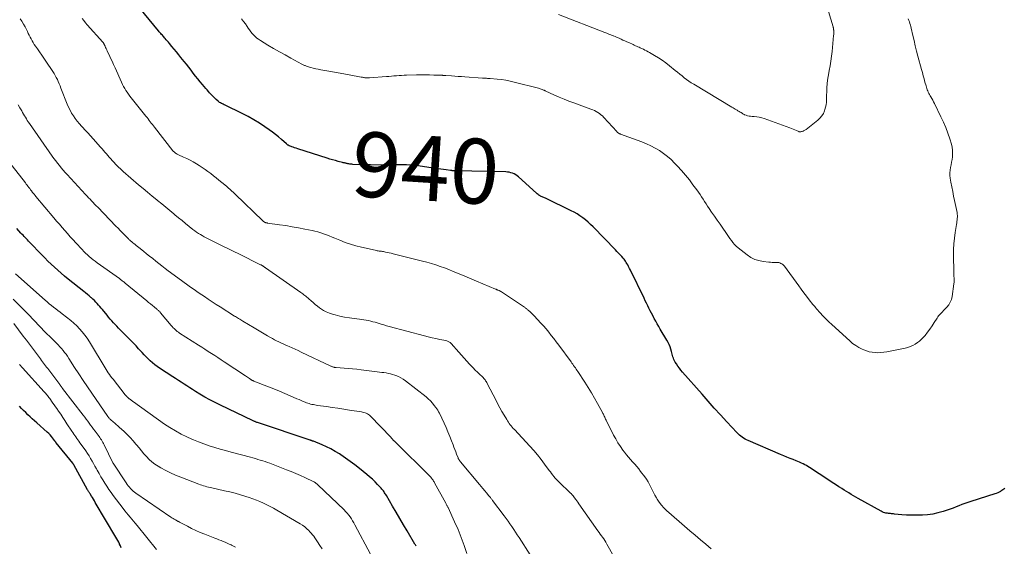
# Model space of a CAD drawing. Units: feet. Extents: x 2015000 to 2020029, y 555000 to 560000.
# Drawn here: x 2016604 to 2016908, y 557033 to 557195 of the extents above; entities that cross this region are included whole.
import ezdxf
from ezdxf.enums import TextEntityAlignment as Align

# ---------------------------------------------------------------- set-up
doc = ezdxf.new("R2010")
doc.units = ezdxf.units.FT
doc.header["$LTSCALE"] = 100
doc.header["$MEASUREMENT"] = 0
for name, color, linetype, lineweight in [('CONTOUR INDEX', 32, 'Continuous', 25), ('CONTOUR INDEX LABEL', 7, 'Continuous', 15), ('CONTOUR INTERMEDIATE', 40, 'Continuous', 15)]:
    doc.layers.add(name, color=color, linetype=linetype, lineweight=lineweight)
doc.styles.add('slant', font='romans.shx', dxfattribs={"oblique": 14.999978})

msp = doc.modelspace()

# ---------------------------------------------------------------- linework, layer by layer
at = {"layer": 'CONTOUR INDEX', "flags": 128}
for points, elevation in [([(2016907.78, 557050.65), (2016907.5, 557050.4), (2016907.22, 557050.16), (2016906.91, 557049.95), (2016906.59, 557049.75), (2016906.43, 557049.66), (2016906.01, 557049.44), (2016905.59, 557049.24), (2016905.16, 557049.07), (2016904.72, 557048.91), (2016897.36, 557046.57), (2016896.43, 557046.26), (2016895.5, 557045.94), (2016894.58, 557045.6), (2016893.66, 557045.25), (2016892.75, 557044.9), (2016891.83, 557044.56), (2016890.9, 557044.23), (2016889.97, 557043.91), (2016888.73, 557043.5), (2016887.17, 557043.06), (2016885.59, 557042.7), (2016883.98, 557042.48), (2016882.36, 557042.35), (2016881.89, 557042.33), (2016880.43, 557042.31), (2016878.97, 557042.32), (2016877.51, 557042.38), (2016876.06, 557042.49), (2016873.75, 557042.7), (2016873.45, 557042.73), (2016873.15, 557042.76), (2016872.85, 557042.79), (2016872.54, 557042.82), (2016872.24, 557042.85), (2016871.94, 557042.88), (2016871.64, 557042.93), (2016871.34, 557042.98), (2016871.14, 557043.02), (2016870.75, 557043.11), (2016870.37, 557043.23), (2016870, 557043.38), (2016869.64, 557043.56), (2016862.56, 557047.47), (2016861.83, 557047.89), (2016861.1, 557048.31), (2016860.37, 557048.75), (2016859.65, 557049.2), (2016858.94, 557049.65), (2016858.23, 557050.11), (2016857.51, 557050.56), (2016856.79, 557051.01), (2016856.64, 557051.1), (2016855.85, 557051.6), (2016855.06, 557052.11), (2016854.27, 557052.61), (2016853.49, 557053.13), (2016847.57, 557057.01), (2016847.08, 557057.32), (2016846.58, 557057.62), (2016846.07, 557057.9), (2016845.56, 557058.18), (2016845.04, 557058.43), (2016844.51, 557058.68), (2016843.98, 557058.91), (2016843.44, 557059.13), (2016842.54, 557059.48), (2016841.56, 557059.86), (2016840.57, 557060.26), (2016839.59, 557060.66), (2016838.61, 557061.08), (2016828.65, 557065.32), (2016828.16, 557065.55), (2016827.68, 557065.8), (2016827.23, 557066.07), (2016826.78, 557066.37), (2016826.35, 557066.7), (2016825.94, 557067.04), (2016825.55, 557067.4), (2016825.17, 557067.79), (2016822.03, 557071.16), (2016820.1, 557073.25), (2016818.18, 557075.35), (2016816.29, 557077.47), (2016814.4, 557079.6), (2016808.41, 557086.45), (2016807.9, 557087.05), (2016807.41, 557087.67), (2016806.95, 557088.31), (2016806.5, 557088.96), (2016806.11, 557089.55), (2016805.89, 557089.93), (2016805.7, 557090.32), (2016805.55, 557090.72), (2016805.43, 557091.14), (2016805.32, 557091.57), (2016805.21, 557091.99), (2016805.1, 557092.42), (2016804.98, 557092.84), (2016804.8, 557093.47), (2016804.55, 557094.19), (2016804.28, 557094.9), (2016803.95, 557095.58), (2016803.58, 557096.25), (2016801.51, 557099.72), (2016801.04, 557100.52), (2016800.57, 557101.33), (2016800.11, 557102.15), (2016799.65, 557102.97), (2016799.57, 557103.12), (2016799.17, 557103.87), (2016798.77, 557104.62), (2016798.39, 557105.37), (2016798.01, 557106.13), (2016797.64, 557106.89), (2016797.27, 557107.65), (2016796.9, 557108.41), (2016796.53, 557109.18), (2016792.29, 557117.9), (2016792.03, 557118.42), (2016791.76, 557118.94), (2016791.48, 557119.45), (2016791.2, 557119.95), (2016791.01, 557120.26), (2016790.8, 557120.6), (2016790.58, 557120.93), (2016790.33, 557121.25), (2016790.07, 557121.55), (2016789.64, 557122.03), (2016789.15, 557122.57), (2016788.66, 557123.1), (2016788.16, 557123.63), (2016787.66, 557124.15), (2016780.78, 557131.21), (2016780.02, 557131.95), (2016779.24, 557132.66), (2016778.43, 557133.34), (2016777.6, 557133.99), (2016776.73, 557134.6), (2016775.85, 557135.18), (2016774.93, 557135.7), (2016773.99, 557136.19), (2016766.3, 557139.91), (2016766.06, 557140.02), (2016765.81, 557140.14), (2016765.56, 557140.24), (2016765.3, 557140.34), (2016765.05, 557140.45), (2016764.81, 557140.56), (2016764.56, 557140.69), (2016764.33, 557140.82), (2016764.29, 557140.85), (2016764.04, 557141), (2016763.8, 557141.17), (2016763.57, 557141.36), (2016763.35, 557141.55), (2016757.8, 557146.62), (2016757.37, 557146.96), (2016756.93, 557147.26), (2016756.45, 557147.51), (2016755.95, 557147.73), (2016755.43, 557147.89), (2016754.91, 557148.01), (2016754.37, 557148.09), (2016753.83, 557148.12), (2016738.13, 557148.47), (2016737.97, 557148.47), (2016737.81, 557148.48), (2016737.65, 557148.48), (2016737.49, 557148.49), (2016737.33, 557148.5), (2016737.17, 557148.52), (2016737.01, 557148.53), (2016736.85, 557148.55), (2016735.49, 557148.74), (2016734.66, 557148.86), (2016733.82, 557148.97), (2016732.98, 557149.1), (2016732.15, 557149.22), (2016727.46, 557149.93), (2016726.4, 557150.07), (2016725.34, 557150.18), (2016724.28, 557150.26), (2016723.21, 557150.32), (2016722.23, 557150.35), (2016721.65, 557150.36), (2016721.08, 557150.36), (2016720.51, 557150.33), (2016719.93, 557150.3), (2016719.36, 557150.26), (2016718.79, 557150.23), (2016718.21, 557150.22), (2016717.64, 557150.23), (2016706.72, 557150.46), (2016706.39, 557150.48), (2016706.06, 557150.5), (2016705.73, 557150.55), (2016705.4, 557150.6), (2016705.16, 557150.65), (2016704.95, 557150.69), (2016704.75, 557150.74), (2016704.54, 557150.78), (2016704.34, 557150.83), (2016704.14, 557150.88), (2016703.93, 557150.93), (2016703.73, 557150.98), (2016703.53, 557151.03), (2016702.18, 557151.38), (2016701.31, 557151.61), (2016700.44, 557151.85), (2016699.57, 557152.11), (2016698.71, 557152.38), (2016689.66, 557155.26), (2016689.19, 557155.41), (2016688.73, 557155.57), (2016688.27, 557155.74), (2016687.81, 557155.91), (2016687.14, 557156.17), (2016687.02, 557156.22), (2016686.89, 557156.28), (2016686.78, 557156.34), (2016686.66, 557156.42), (2016686.55, 557156.49), (2016686.44, 557156.57), (2016686.34, 557156.66), (2016686.24, 557156.75), (2016684.64, 557158.14), (2016683.73, 557158.91), (2016682.81, 557159.66), (2016681.86, 557160.38), (2016680.89, 557161.08), (2016679.53, 557162.03), (2016677.85, 557163.15), (2016676.14, 557164.21), (2016674.38, 557165.2), (2016672.58, 557166.12), (2016667.29, 557168.7), (2016667.01, 557168.83), (2016666.72, 557168.97), (2016666.43, 557169.1), (2016666.14, 557169.23), (2016665.86, 557169.37), (2016665.59, 557169.53), (2016665.34, 557169.72), (2016665.09, 557169.92), (2016664.54, 557170.42), (2016664.11, 557170.82), (2016663.69, 557171.23), (2016663.29, 557171.65), (2016662.88, 557172.08), (2016662.49, 557172.52), (2016662.1, 557172.96), (2016661.71, 557173.39), (2016661.32, 557173.84), (2016660.28, 557175.02), (2016659.54, 557175.89), (2016658.82, 557176.77), (2016658.13, 557177.68), (2016657.46, 557178.59), (2016656.79, 557179.51), (2016656.1, 557180.42), (2016655.4, 557181.32), (2016654.68, 557182.2), (2016653.66, 557183.4), (2016652.96, 557184.24), (2016652.26, 557185.09), (2016651.55, 557185.93), (2016650.86, 557186.78), (2016650.1, 557187.7), (2016649.78, 557188.09), (2016649.46, 557188.47), (2016649.13, 557188.85), (2016648.81, 557189.23), (2016648.62, 557189.46), (2016648.39, 557189.73), (2016648.15, 557189.99), (2016647.92, 557190.25), (2016647.68, 557190.51), (2016647.44, 557190.76), (2016647.2, 557191.02), (2016646.97, 557191.29), (2016646.75, 557191.56), (2016635.76, 557205.05)], 940), ([(2016726.22, 557032.76), (2016726.1, 557033), (2016725.98, 557033.24), (2016725.84, 557033.47), (2016723.47, 557037.51), (2016722.34, 557039.42), (2016721.22, 557041.34), (2016720.09, 557043.25), (2016718.95, 557045.17), (2016717.05, 557048.38), (2016716.87, 557048.68), (2016716.68, 557048.98), (2016716.49, 557049.28), (2016716.29, 557049.57), (2016716.09, 557049.86), (2016715.87, 557050.14), (2016715.65, 557050.41), (2016715.41, 557050.67), (2016714.33, 557051.82), (2016713.53, 557052.63), (2016712.71, 557053.42), (2016711.86, 557054.17), (2016710.99, 557054.91), (2016708.7, 557056.76), (2016707.31, 557057.85), (2016705.89, 557058.92), (2016704.43, 557059.94), (2016702.96, 557060.94), (2016702.52, 557061.23), (2016701.23, 557062.01), (2016699.91, 557062.75), (2016698.56, 557063.41), (2016697.17, 557064.03), (2016694.49, 557065.12), (2016694.43, 557065.15), (2016694.37, 557065.17), (2016694.31, 557065.19), (2016694.24, 557065.21), (2016694.18, 557065.23), (2016694.12, 557065.25), (2016694.05, 557065.28), (2016693.99, 557065.3), (2016693.91, 557065.32), (2016693.8, 557065.36), (2016693.7, 557065.39), (2016693.59, 557065.42), (2016693.49, 557065.46), (2016677.29, 557070.89), (2016677.09, 557070.96), (2016676.9, 557071.03), (2016676.7, 557071.1), (2016676.5, 557071.18), (2016676.31, 557071.25), (2016676.11, 557071.33), (2016675.92, 557071.42), (2016675.73, 557071.51), (2016665.82, 557076.22), (2016664.19, 557077.03), (2016662.59, 557077.87), (2016661, 557078.76), (2016659.44, 557079.69), (2016658.11, 557080.51), (2016657.23, 557081.06), (2016656.35, 557081.61), (2016655.48, 557082.17), (2016654.61, 557082.74), (2016653.74, 557083.31), (2016652.87, 557083.88), (2016652, 557084.45), (2016651.13, 557085.02), (2016647.01, 557087.68), (2016646.27, 557088.19), (2016645.55, 557088.72), (2016644.86, 557089.29), (2016644.19, 557089.89), (2016643.54, 557090.51), (2016642.91, 557091.14), (2016642.29, 557091.79), (2016641.68, 557092.45), (2016641.35, 557092.81), (2016640.58, 557093.66), (2016639.81, 557094.5), (2016639.02, 557095.32), (2016638.22, 557096.14), (2016634.93, 557099.47), (2016634.4, 557100.01), (2016633.88, 557100.56), (2016633.36, 557101.11), (2016632.85, 557101.66), (2016632.34, 557102.23), (2016631.84, 557102.79), (2016631.35, 557103.37), (2016630.87, 557103.96), (2016629.47, 557105.69), (2016629.07, 557106.17), (2016628.67, 557106.65), (2016628.26, 557107.12), (2016627.84, 557107.58), (2016627.41, 557108.03), (2016626.97, 557108.47), (2016626.52, 557108.89), (2016626.05, 557109.3), (2016625.89, 557109.44), (2016625.34, 557109.91), (2016624.78, 557110.37), (2016624.21, 557110.83), (2016623.65, 557111.28), (2016618.82, 557115.13), (2016617.74, 557116), (2016616.69, 557116.89), (2016615.65, 557117.81), (2016614.63, 557118.74), (2016613.63, 557119.7), (2016612.64, 557120.66), (2016611.66, 557121.64), (2016610.69, 557122.63), (2016606.97, 557126.49), (2016606.63, 557126.84), (2016606.29, 557127.19), (2016605.96, 557127.54), (2016605.62, 557127.89), (2016605.28, 557128.24), (2016604.95, 557128.59), (2016604.61, 557128.94), (2016604.28, 557129.29), (2016602.98, 557130.69)], 920), ([(2016635.21, 557032.28), (2016634.99, 557032.87), (2016634.74, 557033.44), (2016634.72, 557033.49), (2016634.46, 557034.03), (2016634.18, 557034.56), (2016633.89, 557035.09), (2016633.59, 557035.61), (2016627.24, 557046.29), (2016626.95, 557046.78), (2016626.65, 557047.27), (2016626.35, 557047.76), (2016626.04, 557048.24), (2016625.63, 557048.88), (2016625.53, 557049.04), (2016625.43, 557049.21), (2016625.32, 557049.37), (2016625.22, 557049.54), (2016625.12, 557049.7), (2016625.03, 557049.87), (2016624.93, 557050.03), (2016624.84, 557050.2), (2016620.58, 557057.91), (2016620.55, 557057.97), (2016620.51, 557058.03), (2016620.48, 557058.08), (2016620.45, 557058.13), (2016620.41, 557058.19), (2016620.37, 557058.24), (2016620.34, 557058.29), (2016620.3, 557058.34), (2016615.15, 557064.68), (2016615.09, 557064.76), (2016615.03, 557064.84), (2016614.97, 557064.92), (2016614.91, 557065), (2016614.85, 557065.08), (2016614.79, 557065.16), (2016614.73, 557065.24), (2016614.67, 557065.32), (2016614.07, 557066.15), (2016613.69, 557066.63), (2016613.3, 557067.1), (2016612.87, 557067.53), (2016612.43, 557067.95), (2016609.17, 557070.84), (2016608.48, 557071.46), (2016607.79, 557072.07), (2016607.11, 557072.69), (2016606.43, 557073.31), (2016605.77, 557073.95), (2016605.12, 557074.6), (2016604.5, 557075.27), (2016603.89, 557075.97)], 900)]:
    msp.add_lwpolyline(points, dxfattribs=dict(at, elevation=elevation))
at = {"layer": 'CONTOUR INTERMEDIATE', "flags": 128}
for points, elevation in [([(2016853.39, 557197.59), (2016854.82, 557192.82), (2016854.85, 557192.72), (2016854.88, 557192.62), (2016854.9, 557192.51), (2016854.93, 557192.41), (2016854.95, 557192.31), (2016854.96, 557192.2), (2016854.97, 557192.09), (2016854.98, 557191.99), (2016854.99, 557191.96), (2016855, 557191.84), (2016855, 557191.72), (2016855.01, 557191.6), (2016855.01, 557191.48), (2016855.02, 557191.21), (2016855.02, 557190.95), (2016855.02, 557190.7), (2016855.01, 557190.44), (2016854.99, 557190.19), (2016854.51, 557185.27), (2016854.34, 557183.79), (2016854.15, 557182.31), (2016853.9, 557180.84), (2016853.63, 557179.38), (2016853.49, 557178.68), (2016853.29, 557177.57), (2016853.12, 557176.45), (2016853.01, 557175.32), (2016852.92, 557174.19), (2016852.89, 557173.47), (2016852.85, 557172.7), (2016852.82, 557171.92), (2016852.81, 557171.14), (2016852.81, 557170.36), (2016852.77, 557169.58), (2016852.68, 557168.82), (2016852.52, 557168.07), (2016852.31, 557167.32), (2016852.2, 557167), (2016851.83, 557166.16), (2016851.37, 557165.37), (2016850.78, 557164.67), (2016850.1, 557164.04), (2016846.49, 557161.22), (2016846.31, 557161.09), (2016846.11, 557160.96), (2016845.91, 557160.85), (2016845.7, 557160.75), (2016845.61, 557160.71), (2016845.44, 557160.64), (2016845.27, 557160.58), (2016845.1, 557160.54), (2016844.92, 557160.5), (2016844.74, 557160.49), (2016844.57, 557160.49), (2016844.4, 557160.53), (2016844.23, 557160.58), (2016843.54, 557160.87), (2016843.03, 557161.07), (2016842.52, 557161.28), (2016842, 557161.47), (2016841.48, 557161.67), (2016833.56, 557164.56), (2016832.81, 557164.8), (2016832.05, 557164.99), (2016831.27, 557165.11), (2016830.48, 557165.19), (2016829.81, 557165.22), (2016829.36, 557165.27), (2016828.91, 557165.34), (2016828.47, 557165.45), (2016828.04, 557165.59), (2016827.52, 557165.77), (2016827.35, 557165.84), (2016827.19, 557165.92), (2016827.03, 557166.01), (2016826.88, 557166.11), (2016826.73, 557166.22), (2016826.58, 557166.32), (2016826.42, 557166.42), (2016826.27, 557166.51), (2016826.13, 557166.59), (2016825.9, 557166.72), (2016825.67, 557166.85), (2016825.44, 557166.98), (2016825.22, 557167.11), (2016824.98, 557167.25), (2016824.64, 557167.44), (2016824.3, 557167.64), (2016823.96, 557167.85), (2016823.62, 557168.05), (2016811.84, 557175.14), (2016811.09, 557175.61), (2016810.35, 557176.11), (2016809.63, 557176.63), (2016808.92, 557177.17), (2016808.22, 557177.72), (2016807.53, 557178.27), (2016806.84, 557178.83), (2016806.14, 557179.39), (2016804.35, 557180.84), (2016803.23, 557181.7), (2016802.09, 557182.52), (2016800.92, 557183.29), (2016799.72, 557184.02), (2016798.22, 557184.89), (2016797.75, 557185.16), (2016797.27, 557185.41), (2016796.79, 557185.66), (2016796.31, 557185.91), (2016796.06, 557186.02), (2016795.7, 557186.2), (2016795.33, 557186.37), (2016794.96, 557186.54), (2016794.59, 557186.7), (2016794.22, 557186.87), (2016793.85, 557187.03), (2016793.48, 557187.2), (2016793.11, 557187.37), (2016791.77, 557187.98), (2016791.18, 557188.24), (2016790.59, 557188.51), (2016790, 557188.78), (2016789.42, 557189.05), (2016788.83, 557189.31), (2016788.24, 557189.57), (2016787.64, 557189.82), (2016787.04, 557190.07), (2016786.96, 557190.1), (2016786.31, 557190.36), (2016785.67, 557190.62), (2016785.02, 557190.87), (2016784.38, 557191.13), (2016770.1, 557196.65)], 948), ([(2016787.16, 557029.66), (2016785.03, 557033.47), (2016784.72, 557034), (2016784.4, 557034.52), (2016784.06, 557035.03), (2016783.7, 557035.53), (2016783.34, 557036.02), (2016782.98, 557036.52), (2016782.62, 557037.01), (2016782.26, 557037.51), (2016776.37, 557045.88), (2016776.05, 557046.32), (2016775.74, 557046.76), (2016775.42, 557047.21), (2016775.1, 557047.65), (2016774.65, 557048.27), (2016774.55, 557048.4), (2016774.45, 557048.52), (2016774.34, 557048.65), (2016774.23, 557048.77), (2016774.11, 557048.88), (2016773.99, 557049), (2016773.87, 557049.11), (2016773.76, 557049.23), (2016770.29, 557052.49), (2016769.87, 557052.91), (2016769.46, 557053.33), (2016769.07, 557053.78), (2016768.7, 557054.24), (2016768.33, 557054.71), (2016767.97, 557055.18), (2016767.62, 557055.66), (2016767.26, 557056.14), (2016765.84, 557058.08), (2016764.75, 557059.51), (2016763.63, 557060.91), (2016762.46, 557062.27), (2016761.27, 557063.61), (2016756.5, 557068.74), (2016756.18, 557069.1), (2016755.86, 557069.47), (2016755.54, 557069.84), (2016755.24, 557070.21), (2016754.94, 557070.6), (2016754.66, 557070.99), (2016754.39, 557071.4), (2016754.13, 557071.81), (2016753.32, 557073.18), (2016752.68, 557074.29), (2016752.04, 557075.4), (2016751.43, 557076.53), (2016750.84, 557077.66), (2016748.1, 557082.98), (2016747.96, 557083.25), (2016747.8, 557083.51), (2016747.63, 557083.77), (2016747.46, 557084.03), (2016747.27, 557084.27), (2016747.07, 557084.51), (2016746.86, 557084.73), (2016746.64, 557084.95), (2016745.75, 557085.79), (2016745.08, 557086.43), (2016744.42, 557087.07), (2016743.77, 557087.73), (2016743.14, 557088.4), (2016742.68, 557088.87), (2016741.83, 557089.79), (2016740.99, 557090.71), (2016740.15, 557091.64), (2016739.33, 557092.58), (2016737.05, 557095.21), (2016736.88, 557095.38), (2016736.7, 557095.54), (2016736.5, 557095.69), (2016736.3, 557095.81), (2016736.08, 557095.92), (2016735.85, 557096.02), (2016735.62, 557096.09), (2016735.38, 557096.15), (2016733.49, 557096.52), (2016732.31, 557096.77), (2016731.13, 557097.03), (2016729.95, 557097.32), (2016728.78, 557097.62), (2016717.91, 557100.51), (2016717.07, 557100.74), (2016716.22, 557100.98), (2016715.38, 557101.23), (2016714.54, 557101.48), (2016714.22, 557101.58), (2016713.54, 557101.79), (2016712.86, 557101.98), (2016712.18, 557102.15), (2016711.49, 557102.32), (2016710.8, 557102.46), (2016710.11, 557102.59), (2016709.41, 557102.7), (2016708.72, 557102.79), (2016707.06, 557102.98), (2016705.6, 557103.18), (2016704.14, 557103.42), (2016702.7, 557103.72), (2016701.26, 557104.06), (2016700.41, 557104.28), (2016699.43, 557104.6), (2016698.48, 557104.98), (2016697.58, 557105.47), (2016696.72, 557106.04), (2016696.44, 557106.25), (2016695.75, 557106.77), (2016695.08, 557107.31), (2016694.42, 557107.86), (2016693.77, 557108.43), (2016693.07, 557109.06), (2016692.78, 557109.32), (2016692.48, 557109.57), (2016692.18, 557109.82), (2016691.88, 557110.06), (2016691.56, 557110.3), (2016691.25, 557110.53), (2016690.94, 557110.76), (2016690.62, 557110.99), (2016679.78, 557118.55), (2016679.66, 557118.63), (2016679.53, 557118.72), (2016679.41, 557118.8), (2016679.29, 557118.89), (2016679.16, 557118.97), (2016679.04, 557119.06), (2016678.91, 557119.14), (2016678.79, 557119.22), (2016678.71, 557119.27), (2016678.54, 557119.36), (2016678.37, 557119.46), (2016678.2, 557119.55), (2016678.03, 557119.64), (2016676.37, 557120.47), (2016675.36, 557120.97), (2016674.36, 557121.47), (2016673.35, 557121.96), (2016672.34, 557122.46), (2016665.78, 557125.67), (2016664.95, 557126.08), (2016664.13, 557126.49), (2016663.31, 557126.89), (2016662.48, 557127.31), (2016662.09, 557127.5), (2016661.47, 557127.82), (2016660.85, 557128.15), (2016660.24, 557128.49), (2016659.64, 557128.84), (2016659.04, 557129.2), (2016658.46, 557129.58), (2016657.89, 557129.99), (2016657.33, 557130.41), (2016656.2, 557131.32), (2016655.09, 557132.21), (2016653.99, 557133.11), (2016652.89, 557134.02), (2016651.8, 557134.94), (2016651.49, 557135.2), (2016650.24, 557136.25), (2016648.99, 557137.29), (2016647.73, 557138.32), (2016646.46, 557139.34), (2016646.18, 557139.57), (2016644.77, 557140.71), (2016643.37, 557141.86), (2016641.98, 557143.03), (2016640.6, 557144.2), (2016635.84, 557148.3), (2016635.08, 557148.98), (2016634.33, 557149.67), (2016633.61, 557150.4), (2016632.9, 557151.14), (2016632.44, 557151.64), (2016631.98, 557152.14), (2016631.53, 557152.66), (2016631.08, 557153.18), (2016630.65, 557153.7), (2016630.21, 557154.23), (2016629.77, 557154.75), (2016629.32, 557155.27), (2016628.86, 557155.78), (2016626.53, 557158.36), (2016625.72, 557159.26), (2016624.91, 557160.15), (2016624.09, 557161.04), (2016623.27, 557161.92), (2016623.02, 557162.19), (2016622.34, 557162.96), (2016621.68, 557163.74), (2016621.07, 557164.55), (2016620.48, 557165.39), (2016619.94, 557166.25), (2016619.43, 557167.13), (2016618.99, 557168.05), (2016618.59, 557168.99), (2016616.65, 557173.98), (2016616.38, 557174.65), (2016616.11, 557175.3), (2016615.82, 557175.96), (2016615.52, 557176.61), (2016615.2, 557177.25), (2016614.87, 557177.88), (2016614.5, 557178.49), (2016614.12, 557179.09), (2016612.02, 557182.21), (2016611.37, 557183.18), (2016610.71, 557184.14), (2016610.04, 557185.1), (2016609.37, 557186.05), (2016608.76, 557186.91), (2016608.4, 557187.44), (2016608.06, 557187.98), (2016607.73, 557188.53), (2016607.43, 557189.1), (2016607.13, 557189.67), (2016606.84, 557190.24), (2016606.56, 557190.82), (2016606.28, 557191.39), (2016605.99, 557191.99), (2016605.55, 557192.86), (2016605.08, 557193.71), (2016604.58, 557194.54), (2016604.04, 557195.35)], 932), ([(2016817.25, 557031.96), (2016815.6, 557033.37), (2016813.93, 557034.77), (2016812.26, 557036.15), (2016810.59, 557037.55), (2016808.94, 557038.97), (2016807.3, 557040.4), (2016803.47, 557043.79), (2016802.65, 557044.59), (2016801.88, 557045.44), (2016801.19, 557046.35), (2016800.56, 557047.31), (2016800.34, 557047.69), (2016799.87, 557048.5), (2016799.43, 557049.32), (2016799.01, 557050.15), (2016798.61, 557050.99), (2016798.19, 557051.82), (2016797.74, 557052.63), (2016797.24, 557053.41), (2016796.71, 557054.17), (2016795.46, 557055.82), (2016794.87, 557056.59), (2016794.26, 557057.34), (2016793.62, 557058.07), (2016792.97, 557058.79), (2016792.32, 557059.5), (2016791.69, 557060.24), (2016791.08, 557060.99), (2016790.49, 557061.75), (2016790, 557062.4), (2016789.21, 557063.51), (2016788.46, 557064.66), (2016787.77, 557065.84), (2016787.12, 557067.04), (2016784.79, 557071.64), (2016784.65, 557071.94), (2016784.5, 557072.24), (2016784.37, 557072.54), (2016784.23, 557072.84), (2016784.09, 557073.14), (2016783.95, 557073.44), (2016783.81, 557073.73), (2016783.65, 557074.02), (2016782.16, 557076.79), (2016781.24, 557078.45), (2016780.28, 557080.09), (2016779.29, 557081.71), (2016778.26, 557083.31), (2016776.08, 557086.62), (2016775.82, 557087), (2016775.57, 557087.37), (2016775.31, 557087.75), (2016775.05, 557088.11), (2016774.79, 557088.48), (2016774.52, 557088.85), (2016774.26, 557089.22), (2016773.99, 557089.58), (2016770.21, 557094.73), (2016769.44, 557095.75), (2016768.67, 557096.77), (2016767.89, 557097.77), (2016767.09, 557098.77), (2016766.27, 557099.75), (2016765.44, 557100.72), (2016764.58, 557101.66), (2016763.71, 557102.58), (2016762.48, 557103.84), (2016762.18, 557104.15), (2016761.87, 557104.46), (2016761.56, 557104.77), (2016761.24, 557105.07), (2016760.91, 557105.39), (2016760.76, 557105.53), (2016760.6, 557105.67), (2016760.45, 557105.8), (2016760.29, 557105.94), (2016760.13, 557106.06), (2016759.96, 557106.19), (2016759.8, 557106.31), (2016759.63, 557106.42), (2016752.5, 557111.17), (2016752.34, 557111.27), (2016752.19, 557111.36), (2016752.03, 557111.44), (2016751.88, 557111.52), (2016751.83, 557111.55), (2016751.69, 557111.61), (2016751.55, 557111.67), (2016751.41, 557111.73), (2016751.27, 557111.78), (2016751.13, 557111.84), (2016750.99, 557111.89), (2016750.85, 557111.95), (2016750.71, 557112.01), (2016744.78, 557114.49), (2016743.37, 557115.08), (2016741.96, 557115.68), (2016740.55, 557116.27), (2016739.14, 557116.87), (2016738.96, 557116.95), (2016737.64, 557117.49), (2016736.31, 557118.03), (2016734.98, 557118.53), (2016733.63, 557119.02), (2016732.28, 557119.48), (2016730.92, 557119.92), (2016729.55, 557120.31), (2016728.16, 557120.68), (2016719.13, 557122.93), (2016718.52, 557123.07), (2016717.92, 557123.21), (2016717.31, 557123.34), (2016716.7, 557123.45), (2016716.1, 557123.56), (2016715.79, 557123.62), (2016715.47, 557123.67), (2016715.15, 557123.71), (2016714.83, 557123.76), (2016714.52, 557123.81), (2016714.2, 557123.86), (2016713.88, 557123.92), (2016713.57, 557123.98), (2016709.36, 557124.92), (2016707.65, 557125.35), (2016705.96, 557125.83), (2016704.3, 557126.41), (2016702.65, 557127.05), (2016701.11, 557127.7), (2016700.25, 557128.05), (2016699.39, 557128.4), (2016698.52, 557128.73), (2016697.66, 557129.05), (2016696.78, 557129.35), (2016695.9, 557129.62), (2016695, 557129.86), (2016694.1, 557130.06), (2016691.83, 557130.52), (2016689.88, 557130.9), (2016687.94, 557131.25), (2016685.99, 557131.57), (2016684.03, 557131.86), (2016680.35, 557132.38), (2016680.23, 557132.4), (2016680.12, 557132.42), (2016680, 557132.45), (2016679.89, 557132.48), (2016679.86, 557132.49), (2016679.76, 557132.52), (2016679.67, 557132.55), (2016679.57, 557132.59), (2016679.48, 557132.63), (2016679.45, 557132.65), (2016679.38, 557132.69), (2016679.31, 557132.73), (2016679.24, 557132.77), (2016679.17, 557132.82), (2016679.1, 557132.87), (2016679.04, 557132.92), (2016678.98, 557132.97), (2016678.92, 557133.03), (2016670.39, 557141.29), (2016670.06, 557141.61), (2016669.73, 557141.92), (2016669.39, 557142.23), (2016669.05, 557142.53), (2016668.7, 557142.83), (2016668.36, 557143.13), (2016668.01, 557143.43), (2016667.66, 557143.72), (2016666.22, 557144.89), (2016665.38, 557145.58), (2016664.53, 557146.26), (2016663.69, 557146.94), (2016662.84, 557147.62), (2016661.97, 557148.27), (2016661.09, 557148.91), (2016660.2, 557149.52), (2016659.28, 557150.11), (2016658.42, 557150.65), (2016657.46, 557151.21), (2016656.48, 557151.75), (2016655.48, 557152.25), (2016654.47, 557152.72), (2016652.94, 557153.39), (2016652.69, 557153.51), (2016652.44, 557153.63), (2016652.2, 557153.77), (2016651.96, 557153.92), (2016651.74, 557154.09), (2016651.53, 557154.27), (2016651.33, 557154.47), (2016651.15, 557154.68), (2016645.48, 557161.94), (2016645.16, 557162.36), (2016644.83, 557162.78), (2016644.51, 557163.19), (2016644.18, 557163.61), (2016643.86, 557164.02), (2016643.53, 557164.44), (2016643.2, 557164.85), (2016642.87, 557165.27), (2016638.32, 557170.95), (2016637.88, 557171.51), (2016637.47, 557172.08), (2016637.07, 557172.67), (2016636.69, 557173.26), (2016636.33, 557173.87), (2016635.98, 557174.49), (2016635.66, 557175.12), (2016635.36, 557175.75), (2016633.32, 557180.25), (2016632.87, 557181.23), (2016632.42, 557182.21), (2016631.96, 557183.19), (2016631.51, 557184.17), (2016630.94, 557185.37), (2016630.76, 557185.75), (2016630.59, 557186.12), (2016630.42, 557186.5), (2016630.25, 557186.88), (2016630.01, 557187.44), (2016629.96, 557187.54), (2016629.91, 557187.63), (2016629.85, 557187.73), (2016629.79, 557187.82), (2016629.72, 557187.91), (2016629.66, 557187.99), (2016629.58, 557188.08), (2016629.51, 557188.16), (2016624.76, 557193.48), (2016624.2, 557194.12), (2016623.66, 557194.77), (2016623.14, 557195.44)], 936), ([(2016878.02, 557195.3), (2016878.2, 557194.83), (2016878.38, 557194.36), (2016878.54, 557193.88), (2016878.68, 557193.39), (2016878.82, 557192.9), (2016878.94, 557192.41), (2016879.43, 557190.19), (2016879.8, 557188.58), (2016880.19, 557186.98), (2016880.59, 557185.38), (2016881.01, 557183.79), (2016882.1, 557179.73), (2016882.36, 557178.75), (2016882.63, 557177.76), (2016882.9, 557176.78), (2016883.17, 557175.8), (2016883.49, 557174.64), (2016883.61, 557174.24), (2016883.74, 557173.85), (2016883.88, 557173.46), (2016884.03, 557173.07), (2016884.2, 557172.69), (2016884.38, 557172.32), (2016884.58, 557171.96), (2016884.79, 557171.6), (2016884.96, 557171.3), (2016885.26, 557170.79), (2016885.55, 557170.28), (2016885.82, 557169.76), (2016886.08, 557169.24), (2016888.09, 557165.14), (2016888.85, 557163.48), (2016889.57, 557161.8), (2016890.2, 557160.09), (2016890.79, 557158.36), (2016891.32, 557156.66), (2016891.54, 557155.75), (2016891.68, 557154.84), (2016891.7, 557153.92), (2016891.65, 557152.99), (2016891.62, 557152.77), (2016891.51, 557151.95), (2016891.37, 557151.13), (2016891.21, 557150.31), (2016891.03, 557149.5), (2016890.89, 557148.69), (2016890.81, 557147.88), (2016890.84, 557147.06), (2016890.94, 557146.25), (2016891.17, 557145.01), (2016891.43, 557143.58), (2016891.71, 557142.14), (2016891.99, 557140.71), (2016892.29, 557139.28), (2016893.05, 557135.59), (2016893.12, 557135.14), (2016893.16, 557134.69), (2016893.16, 557134.24), (2016893.13, 557133.78), (2016893.07, 557133.32), (2016893.01, 557132.87), (2016892.95, 557132.41), (2016892.88, 557131.96), (2016892.47, 557129.42), (2016892.24, 557127.69), (2016892.07, 557125.95), (2016891.98, 557124.21), (2016891.96, 557122.47), (2016892.02, 557117.28), (2016892.03, 557116.83), (2016892.05, 557116.37), (2016892.08, 557115.92), (2016892.12, 557115.47), (2016892.16, 557115.02), (2016892.16, 557114.57), (2016892.14, 557114.12), (2016892.09, 557113.67), (2016891.52, 557109.78), (2016891.3, 557108.86), (2016890.97, 557108), (2016890.5, 557107.21), (2016889.92, 557106.46), (2016889.21, 557105.7), (2016888.91, 557105.38), (2016888.6, 557105.06), (2016888.29, 557104.75), (2016887.97, 557104.44), (2016887.67, 557104.12), (2016887.38, 557103.79), (2016887.12, 557103.43), (2016886.88, 557103.07), (2016886.05, 557101.69), (2016885.39, 557100.67), (2016884.7, 557099.67), (2016883.96, 557098.7), (2016883.2, 557097.76), (2016882.71, 557097.2), (2016882.13, 557096.59), (2016881.52, 557096.02), (2016880.85, 557095.52), (2016880.15, 557095.05), (2016879.41, 557094.65), (2016878.64, 557094.31), (2016877.85, 557094.05), (2016877.03, 557093.84), (2016871.38, 557092.69), (2016870.48, 557092.55), (2016869.58, 557092.45), (2016868.67, 557092.42), (2016867.76, 557092.44), (2016866.86, 557092.54), (2016865.97, 557092.71), (2016865.11, 557092.97), (2016864.27, 557093.3), (2016863.81, 557093.5), (2016862.78, 557094.03), (2016861.79, 557094.62), (2016860.85, 557095.29), (2016859.96, 557096.03), (2016854.4, 557101.1), (2016853.47, 557101.97), (2016852.57, 557102.86), (2016851.68, 557103.78), (2016850.82, 557104.71), (2016849.68, 557105.99), (2016849.41, 557106.3), (2016849.14, 557106.62), (2016848.87, 557106.94), (2016848.61, 557107.27), (2016847.47, 557108.74), (2016846.65, 557109.81), (2016845.83, 557110.88), (2016845.02, 557111.96), (2016844.22, 557113.05), (2016839.79, 557119.09), (2016839.57, 557119.35), (2016839.33, 557119.58), (2016839.05, 557119.78), (2016838.75, 557119.95), (2016838.43, 557120.08), (2016838.1, 557120.17), (2016837.77, 557120.22), (2016837.42, 557120.24), (2016837.08, 557120.23), (2016836.56, 557120.23), (2016836.04, 557120.24), (2016835.52, 557120.28), (2016835, 557120.33), (2016833.26, 557120.52), (2016831.92, 557120.79), (2016830.63, 557121.19), (2016829.43, 557121.81), (2016828.29, 557122.56), (2016825.5, 557124.77), (2016824.93, 557125.26), (2016824.39, 557125.79), (2016823.9, 557126.36), (2016823.44, 557126.96), (2016823, 557127.58), (2016822.57, 557128.2), (2016822.14, 557128.83), (2016821.71, 557129.46), (2016820.83, 557130.75), (2016819.97, 557132.01), (2016819.1, 557133.27), (2016818.23, 557134.52), (2016817.36, 557135.77), (2016816.58, 557136.88), (2016816.1, 557137.58), (2016815.62, 557138.29), (2016815.16, 557139), (2016814.7, 557139.73), (2016814.24, 557140.45), (2016813.78, 557141.16), (2016813.29, 557141.86), (2016812.8, 557142.56), (2016811.6, 557144.2), (2016810.48, 557145.69), (2016809.31, 557147.15), (2016808.09, 557148.56), (2016806.82, 557149.94), (2016805.93, 557150.87), (2016804.85, 557151.93), (2016803.72, 557152.93), (2016802.52, 557153.84), (2016801.27, 557154.71), (2016799.96, 557155.48), (2016798.63, 557156.19), (2016797.25, 557156.82), (2016795.84, 557157.38), (2016789.29, 557159.76), (2016789.12, 557159.83), (2016788.96, 557159.9), (2016788.8, 557159.99), (2016788.64, 557160.09), (2016788.49, 557160.2), (2016788.35, 557160.31), (2016788.21, 557160.43), (2016788.08, 557160.56), (2016784.08, 557164.95), (2016783.66, 557165.37), (2016783.21, 557165.77), (2016782.74, 557166.13), (2016782.25, 557166.47), (2016781.73, 557166.77), (2016781.2, 557167.04), (2016780.66, 557167.29), (2016780.1, 557167.51), (2016774.87, 557169.38), (2016773.35, 557169.95), (2016771.84, 557170.54), (2016770.34, 557171.17), (2016768.86, 557171.83), (2016766.03, 557173.13), (2016765.96, 557173.16), (2016765.9, 557173.19), (2016765.84, 557173.22), (2016765.78, 557173.25), (2016765.72, 557173.28), (2016765.66, 557173.3), (2016765.59, 557173.33), (2016765.53, 557173.36), (2016765.09, 557173.54), (2016764.8, 557173.65), (2016764.51, 557173.75), (2016764.21, 557173.84), (2016763.92, 557173.92), (2016756.49, 557175.83), (2016755.18, 557176.13), (2016753.85, 557176.39), (2016752.51, 557176.58), (2016751.17, 557176.73), (2016749.06, 557176.9), (2016748.77, 557176.93), (2016748.47, 557176.95), (2016748.18, 557176.96), (2016747.88, 557176.98), (2016747.58, 557176.99), (2016747.29, 557177.01), (2016746.99, 557177.02), (2016746.7, 557177.04), (2016741.18, 557177.44), (2016740.15, 557177.51), (2016739.12, 557177.58), (2016738.1, 557177.65), (2016737.07, 557177.72), (2016735.37, 557177.83), (2016735.19, 557177.84), (2016735.01, 557177.86), (2016734.84, 557177.87), (2016734.66, 557177.88), (2016734.48, 557177.89), (2016734.31, 557177.9), (2016734.13, 557177.9), (2016733.95, 557177.91), (2016731.65, 557177.99), (2016730.33, 557178.02), (2016729, 557178.04), (2016727.67, 557178.03), (2016726.35, 557178.01), (2016723.25, 557177.92), (2016722.48, 557177.9), (2016721.7, 557177.86), (2016720.92, 557177.81), (2016720.14, 557177.76), (2016719.37, 557177.7), (2016718.59, 557177.64), (2016717.81, 557177.58), (2016717.03, 557177.52), (2016711.8, 557177.11), (2016711.62, 557177.1), (2016711.44, 557177.09), (2016711.26, 557177.09), (2016711.08, 557177.09), (2016710.9, 557177.1), (2016710.72, 557177.12), (2016710.54, 557177.14), (2016710.36, 557177.17), (2016710.21, 557177.2), (2016709.96, 557177.24), (2016709.7, 557177.29), (2016709.45, 557177.33), (2016709.2, 557177.37), (2016705.59, 557178.01), (2016703.86, 557178.32), (2016702.14, 557178.63), (2016700.41, 557178.94), (2016698.69, 557179.26), (2016696.81, 557179.6), (2016696.03, 557179.76), (2016695.25, 557179.93), (2016694.48, 557180.13), (2016693.71, 557180.34), (2016692.62, 557180.66), (2016692.4, 557180.72), (2016692.18, 557180.8), (2016691.97, 557180.88), (2016691.76, 557180.97), (2016691.55, 557181.07), (2016691.35, 557181.17), (2016691.14, 557181.27), (2016690.94, 557181.38), (2016687.57, 557183.19), (2016685.78, 557184.17), (2016684.01, 557185.16), (2016682.24, 557186.18), (2016680.49, 557187.22), (2016678.16, 557188.62), (2016677.6, 557188.99), (2016677.06, 557189.39), (2016676.57, 557189.84), (2016676.1, 557190.32), (2016675.65, 557190.83), (2016675.23, 557191.35), (2016674.82, 557191.89), (2016674.43, 557192.44), (2016674.1, 557192.93), (2016673.55, 557193.72), (2016672.97, 557194.5), (2016672.37, 557195.26)], 944), ([(2016761.34, 557030.15), (2016757.96, 557035.43), (2016757.41, 557036.29), (2016756.86, 557037.14), (2016756.29, 557037.98), (2016755.72, 557038.83), (2016755.14, 557039.66), (2016754.55, 557040.49), (2016753.95, 557041.32), (2016753.35, 557042.14), (2016749.78, 557046.9), (2016749.65, 557047.08), (2016749.51, 557047.26), (2016749.37, 557047.44), (2016749.23, 557047.62), (2016749.09, 557047.79), (2016748.95, 557047.97), (2016748.81, 557048.14), (2016748.67, 557048.32), (2016747.89, 557049.25), (2016747.36, 557049.89), (2016746.82, 557050.53), (2016746.29, 557051.17), (2016745.75, 557051.81), (2016739.89, 557058.78), (2016739.77, 557058.92), (2016739.66, 557059.07), (2016739.55, 557059.22), (2016739.45, 557059.37), (2016739.36, 557059.53), (2016739.27, 557059.69), (2016739.19, 557059.85), (2016739.12, 557060.02), (2016738.69, 557061.12), (2016738.41, 557061.84), (2016738.13, 557062.56), (2016737.85, 557063.28), (2016737.58, 557064.01), (2016737.11, 557065.29), (2016736.58, 557066.65), (2016736.03, 557068), (2016735.45, 557069.34), (2016734.84, 557070.66), (2016733.37, 557073.78), (2016733.13, 557074.25), (2016732.87, 557074.71), (2016732.59, 557075.15), (2016732.28, 557075.58), (2016731.81, 557076.2), (2016731.24, 557076.9), (2016730.62, 557077.57), (2016729.96, 557078.19), (2016729.27, 557078.78), (2016722.9, 557083.78), (2016722.21, 557084.27), (2016721.48, 557084.71), (2016720.72, 557085.08), (2016719.93, 557085.4), (2016719.61, 557085.51), (2016718.95, 557085.71), (2016718.29, 557085.9), (2016717.63, 557086.05), (2016716.95, 557086.17), (2016716.27, 557086.27), (2016715.59, 557086.37), (2016714.91, 557086.46), (2016714.23, 557086.55), (2016709.27, 557087.15), (2016707.94, 557087.3), (2016706.62, 557087.44), (2016705.29, 557087.56), (2016703.96, 557087.66), (2016701.52, 557087.84), (2016701.41, 557087.85), (2016701.3, 557087.86), (2016701.19, 557087.88), (2016701.09, 557087.89), (2016700.98, 557087.91), (2016700.88, 557087.94), (2016700.77, 557087.97), (2016700.67, 557088), (2016700.53, 557088.05), (2016700.36, 557088.11), (2016700.19, 557088.18), (2016700.02, 557088.25), (2016699.86, 557088.32), (2016690.76, 557092.62), (2016689.83, 557093.06), (2016688.9, 557093.49), (2016687.96, 557093.92), (2016687.02, 557094.34), (2016686.47, 557094.58), (2016685.81, 557094.88), (2016685.15, 557095.18), (2016684.49, 557095.48), (2016683.83, 557095.79), (2016683.17, 557096.1), (2016682.52, 557096.43), (2016681.88, 557096.77), (2016681.25, 557097.12), (2016680.39, 557097.6), (2016679.33, 557098.21), (2016678.28, 557098.82), (2016677.23, 557099.44), (2016676.19, 557100.07), (2016672.72, 557102.19), (2016672.4, 557102.38), (2016672.09, 557102.57), (2016671.77, 557102.77), (2016671.45, 557102.96), (2016671.13, 557103.15), (2016670.82, 557103.34), (2016670.5, 557103.53), (2016670.19, 557103.73), (2016665.7, 557106.55), (2016664.49, 557107.32), (2016663.28, 557108.1), (2016662.09, 557108.89), (2016660.89, 557109.69), (2016660.11, 557110.22), (2016659.32, 557110.77), (2016658.52, 557111.31), (2016657.73, 557111.86), (2016656.95, 557112.4), (2016656.16, 557112.96), (2016655.38, 557113.51), (2016654.6, 557114.08), (2016653.82, 557114.64), (2016649.72, 557117.69), (2016648.75, 557118.41), (2016647.79, 557119.15), (2016646.83, 557119.89), (2016645.88, 557120.65), (2016644.93, 557121.4), (2016643.98, 557122.16), (2016643.03, 557122.92), (2016642.08, 557123.68), (2016640.63, 557124.84), (2016640.26, 557125.14), (2016639.88, 557125.44), (2016639.51, 557125.73), (2016639.14, 557126.03), (2016638.81, 557126.3), (2016638.6, 557126.47), (2016638.4, 557126.64), (2016638.2, 557126.81), (2016638.01, 557126.99), (2016637.81, 557127.16), (2016637.62, 557127.34), (2016637.43, 557127.53), (2016637.24, 557127.71), (2016636.27, 557128.7), (2016635.6, 557129.38), (2016634.93, 557130.06), (2016634.26, 557130.75), (2016633.59, 557131.44), (2016627.97, 557137.23), (2016627.5, 557137.72), (2016627.02, 557138.21), (2016626.55, 557138.71), (2016626.08, 557139.2), (2016625.61, 557139.69), (2016625.14, 557140.19), (2016624.68, 557140.69), (2016624.21, 557141.19), (2016618.55, 557147.31), (2016617.93, 557147.99), (2016617.32, 557148.68), (2016616.72, 557149.38), (2016616.14, 557150.09), (2016615.57, 557150.81), (2016615.01, 557151.54), (2016614.46, 557152.28), (2016613.92, 557153.03), (2016606.89, 557163.06), (2016606.57, 557163.53), (2016606.26, 557164), (2016605.96, 557164.48), (2016605.66, 557164.97), (2016605.38, 557165.46), (2016605.09, 557165.95), (2016604.81, 557166.44), (2016604.52, 557166.93), (2016603.99, 557167.86), (2016603.43, 557168.8)], 928), ([(2016741.8, 557030.57), (2016740.99, 557033.05), (2016740.11, 557035.51), (2016739.13, 557037.92), (2016738.08, 557040.31), (2016736.04, 557044.7), (2016735.96, 557044.87), (2016735.88, 557045.04), (2016735.79, 557045.2), (2016735.7, 557045.37), (2016735.61, 557045.53), (2016735.51, 557045.7), (2016735.42, 557045.86), (2016735.33, 557046.03), (2016731.89, 557052.36), (2016731.74, 557052.62), (2016731.58, 557052.88), (2016731.41, 557053.13), (2016731.24, 557053.37), (2016730.95, 557053.77), (2016730.92, 557053.81), (2016730.88, 557053.86), (2016730.84, 557053.9), (2016730.8, 557053.94), (2016719.41, 557065.22), (2016719.32, 557065.31), (2016719.22, 557065.41), (2016719.13, 557065.51), (2016719.04, 557065.61), (2016719.02, 557065.64), (2016718.94, 557065.73), (2016718.86, 557065.82), (2016718.78, 557065.92), (2016718.7, 557066.01), (2016718.62, 557066.11), (2016718.54, 557066.2), (2016718.46, 557066.29), (2016718.38, 557066.38), (2016712.08, 557072.86), (2016711.79, 557073.13), (2016711.48, 557073.37), (2016711.15, 557073.58), (2016710.8, 557073.76), (2016710.44, 557073.9), (2016710.07, 557074.03), (2016709.69, 557074.12), (2016709.3, 557074.2), (2016705.66, 557074.75), (2016703.87, 557075.03), (2016702.08, 557075.29), (2016700.29, 557075.55), (2016698.5, 557075.81), (2016695.77, 557076.19), (2016695.34, 557076.26), (2016694.91, 557076.33), (2016694.49, 557076.42), (2016694.07, 557076.51), (2016693.65, 557076.61), (2016693.23, 557076.73), (2016692.82, 557076.86), (2016692.41, 557077.01), (2016691.96, 557077.18), (2016691.33, 557077.43), (2016690.7, 557077.68), (2016690.08, 557077.95), (2016689.45, 557078.21), (2016687.36, 557079.13), (2016685.7, 557079.85), (2016684.02, 557080.55), (2016682.34, 557081.24), (2016680.65, 557081.92), (2016676.14, 557083.69), (2016676.02, 557083.74), (2016675.9, 557083.79), (2016675.79, 557083.84), (2016675.67, 557083.9), (2016675.56, 557083.96), (2016675.44, 557084.02), (2016675.33, 557084.08), (2016675.23, 557084.15), (2016674.8, 557084.43), (2016674.48, 557084.64), (2016674.16, 557084.85), (2016673.85, 557085.06), (2016673.53, 557085.27), (2016667.02, 557089.61), (2016666.04, 557090.26), (2016665.05, 557090.91), (2016664.06, 557091.56), (2016663.06, 557092.2), (2016662.06, 557092.83), (2016661.07, 557093.47), (2016660.07, 557094.11), (2016659.08, 557094.74), (2016653.24, 557098.49), (2016652.88, 557098.73), (2016652.53, 557098.99), (2016652.19, 557099.26), (2016651.86, 557099.54), (2016651.54, 557099.83), (2016651.23, 557100.13), (2016650.94, 557100.45), (2016650.66, 557100.78), (2016647.36, 557104.72), (2016647.23, 557104.87), (2016647.1, 557105.02), (2016646.97, 557105.16), (2016646.83, 557105.3), (2016646.69, 557105.44), (2016646.54, 557105.57), (2016646.39, 557105.7), (2016646.24, 557105.83), (2016645.4, 557106.51), (2016644.83, 557106.97), (2016644.26, 557107.44), (2016643.69, 557107.9), (2016643.12, 557108.37), (2016636.43, 557113.89), (2016636.21, 557114.07), (2016636, 557114.24), (2016635.78, 557114.41), (2016635.56, 557114.58), (2016635.34, 557114.75), (2016635.12, 557114.92), (2016634.89, 557115.08), (2016634.67, 557115.24), (2016627.81, 557120.15), (2016627.19, 557120.61), (2016626.58, 557121.08), (2016625.97, 557121.57), (2016625.38, 557122.06), (2016624.8, 557122.58), (2016624.24, 557123.11), (2016623.69, 557123.65), (2016623.15, 557124.21), (2016621.23, 557126.28), (2016620.37, 557127.22), (2016619.51, 557128.16), (2016618.66, 557129.11), (2016617.82, 557130.07), (2016616.98, 557131.03), (2016616.14, 557132), (2016615.31, 557132.97), (2016614.49, 557133.94), (2016608.93, 557140.53), (2016608.64, 557140.88), (2016608.36, 557141.23), (2016608.08, 557141.58), (2016607.8, 557141.93), (2016607.78, 557141.96), (2016607.51, 557142.3), (2016607.25, 557142.65), (2016606.99, 557143), (2016606.73, 557143.35), (2016606.47, 557143.7), (2016606.21, 557144.04), (2016605.94, 557144.39), (2016605.67, 557144.73), (2016597.35, 557155.27)], 924), ([(2016712.14, 557030.38), (2016707.33, 557039.35), (2016706.97, 557039.98), (2016706.61, 557040.6), (2016706.22, 557041.21), (2016705.82, 557041.81), (2016705.39, 557042.39), (2016704.94, 557042.95), (2016704.46, 557043.48), (2016703.95, 557043.99), (2016695.83, 557051.74), (2016695.68, 557051.87), (2016695.54, 557052), (2016695.38, 557052.12), (2016695.23, 557052.24), (2016695.01, 557052.41), (2016694.96, 557052.44), (2016694.92, 557052.48), (2016694.87, 557052.51), (2016694.82, 557052.54), (2016694.77, 557052.56), (2016694.72, 557052.59), (2016694.67, 557052.61), (2016694.62, 557052.64), (2016691.91, 557053.92), (2016690.5, 557054.57), (2016689.08, 557055.2), (2016687.64, 557055.8), (2016686.2, 557056.37), (2016681.11, 557058.34), (2016680.38, 557058.61), (2016679.64, 557058.87), (2016678.89, 557059.11), (2016678.14, 557059.34), (2016677.39, 557059.56), (2016676.63, 557059.78), (2016675.87, 557059.98), (2016675.12, 557060.19), (2016669.1, 557061.79), (2016667.42, 557062.25), (2016665.74, 557062.73), (2016664.06, 557063.23), (2016662.39, 557063.75), (2016660.74, 557064.31), (2016659.1, 557064.91), (2016657.49, 557065.57), (2016655.89, 557066.27), (2016655.45, 557066.48), (2016653.67, 557067.36), (2016651.92, 557068.3), (2016650.24, 557069.34), (2016648.59, 557070.45), (2016639.03, 557077.26), (2016638.82, 557077.41), (2016638.62, 557077.56), (2016638.41, 557077.7), (2016638.21, 557077.85), (2016638.04, 557077.98), (2016637.92, 557078.07), (2016637.8, 557078.16), (2016637.68, 557078.25), (2016637.56, 557078.34), (2016637.44, 557078.43), (2016637.33, 557078.53), (2016637.22, 557078.63), (2016637.11, 557078.74), (2016637.02, 557078.83), (2016636.88, 557078.99), (2016636.73, 557079.16), (2016636.59, 557079.32), (2016636.46, 557079.49), (2016632.7, 557084.23), (2016632.32, 557084.72), (2016631.96, 557085.21), (2016631.6, 557085.71), (2016631.25, 557086.21), (2016630.91, 557086.73), (2016630.57, 557087.24), (2016630.25, 557087.76), (2016629.93, 557088.29), (2016626.08, 557094.76), (2016625.42, 557095.82), (2016624.73, 557096.85), (2016623.99, 557097.86), (2016623.22, 557098.85), (2016622.4, 557099.79), (2016621.54, 557100.69), (2016620.62, 557101.53), (2016619.66, 557102.33), (2016617.03, 557104.37), (2016616.36, 557104.9), (2016615.69, 557105.42), (2016615.01, 557105.93), (2016614.34, 557106.45), (2016613.67, 557106.98), (2016613.01, 557107.51), (2016612.36, 557108.06), (2016611.72, 557108.62), (2016602.57, 557116.74)], 916), ([(2016697.22, 557031.95), (2016696.48, 557033.05), (2016695.74, 557034.15), (2016694.94, 557035.36), (2016694.6, 557035.85), (2016694.24, 557036.33), (2016693.85, 557036.78), (2016693.45, 557037.23), (2016693.09, 557037.59), (2016692.48, 557038.18), (2016691.83, 557038.73), (2016691.15, 557039.23), (2016690.43, 557039.69), (2016683.19, 557043.93), (2016682.18, 557044.5), (2016681.15, 557045.06), (2016680.12, 557045.59), (2016679.07, 557046.1), (2016678, 557046.57), (2016676.93, 557047.02), (2016675.84, 557047.42), (2016674.73, 557047.8), (2016673.69, 557048.13), (2016672.06, 557048.62), (2016670.41, 557049.09), (2016668.75, 557049.51), (2016667.09, 557049.9), (2016663.14, 557050.76), (2016662.63, 557050.87), (2016662.13, 557051), (2016661.63, 557051.13), (2016661.12, 557051.27), (2016660.62, 557051.42), (2016660.13, 557051.58), (2016659.64, 557051.75), (2016659.15, 557051.93), (2016653.58, 557054.07), (2016652.02, 557054.71), (2016650.48, 557055.39), (2016648.98, 557056.15), (2016647.49, 557056.95), (2016646.6, 557057.46), (2016645.62, 557058.09), (2016644.68, 557058.78), (2016643.82, 557059.55), (2016643.01, 557060.39), (2016642.24, 557061.27), (2016641.48, 557062.17), (2016640.73, 557063.07), (2016639.99, 557063.98), (2016639.77, 557064.25), (2016638.91, 557065.27), (2016638.01, 557066.27), (2016637.07, 557067.23), (2016636.09, 557068.16), (2016634.62, 557069.5), (2016634.16, 557069.92), (2016633.69, 557070.33), (2016633.22, 557070.74), (2016632.74, 557071.14), (2016632.06, 557071.71), (2016631.92, 557071.82), (2016631.79, 557071.94), (2016631.66, 557072.07), (2016631.54, 557072.2), (2016631.42, 557072.33), (2016631.31, 557072.47), (2016631.2, 557072.61), (2016631.1, 557072.75), (2016626.16, 557079.93), (2016624.82, 557081.91), (2016623.48, 557083.9), (2016622.16, 557085.9), (2016620.85, 557087.91), (2016619.07, 557090.68), (2016618.66, 557091.31), (2016618.23, 557091.92), (2016617.78, 557092.52), (2016617.31, 557093.12), (2016616.83, 557093.69), (2016616.33, 557094.25), (2016615.82, 557094.8), (2016615.29, 557095.33), (2016613.18, 557097.37), (2016612.27, 557098.26), (2016611.38, 557099.16), (2016610.49, 557100.08), (2016609.62, 557101), (2016608.75, 557101.93), (2016607.87, 557102.85), (2016606.99, 557103.77), (2016606.1, 557104.68), (2016601.87, 557108.96)], 912), ([(2016670.51, 557032.49), (2016669.86, 557032.81), (2016669.21, 557033.13), (2016669.14, 557033.17), (2016668.53, 557033.47), (2016667.91, 557033.75), (2016667.28, 557034.03), (2016666.65, 557034.29), (2016666.01, 557034.54), (2016665.37, 557034.79), (2016664.73, 557035.04), (2016664.09, 557035.29), (2016660.99, 557036.48), (2016659.62, 557037.03), (2016658.27, 557037.62), (2016656.95, 557038.26), (2016655.64, 557038.93), (2016653.21, 557040.24), (2016653.13, 557040.28), (2016653.04, 557040.33), (2016652.95, 557040.37), (2016652.86, 557040.41), (2016652.77, 557040.45), (2016652.68, 557040.49), (2016652.6, 557040.54), (2016652.51, 557040.58), (2016651.94, 557040.88), (2016651.58, 557041.09), (2016651.21, 557041.3), (2016650.86, 557041.52), (2016650.51, 557041.76), (2016639.75, 557049.13), (2016639.31, 557049.46), (2016638.89, 557049.8), (2016638.49, 557050.17), (2016638.11, 557050.56), (2016637.74, 557050.97), (2016637.4, 557051.39), (2016637.07, 557051.83), (2016636.76, 557052.28), (2016632.74, 557058.34), (2016632.68, 557058.44), (2016629.99, 557064.01), (2016629.79, 557064.4), (2016629.58, 557064.79), (2016629.36, 557065.17), (2016629.13, 557065.54), (2016628.88, 557065.91), (2016628.63, 557066.27), (2016628.38, 557066.63), (2016628.12, 557066.98), (2016627.15, 557068.27), (2016626.69, 557068.88), (2016626.24, 557069.49), (2016625.79, 557070.1), (2016625.34, 557070.71), (2016624.89, 557071.33), (2016624.43, 557071.94), (2016623.98, 557072.55), (2016623.51, 557073.15), (2016617.15, 557081.41), (2016617.03, 557081.56), (2016616.92, 557081.71), (2016616.81, 557081.86), (2016616.69, 557082.01), (2016616.58, 557082.16), (2016616.47, 557082.31), (2016616.35, 557082.46), (2016616.24, 557082.61), (2016612.54, 557087.57), (2016612.22, 557087.99), (2016611.91, 557088.4), (2016611.59, 557088.82), (2016611.27, 557089.24), (2016610.96, 557089.65), (2016610.64, 557090.07), (2016610.32, 557090.49), (2016610.01, 557090.91), (2016608.77, 557092.57), (2016607.84, 557093.81), (2016606.9, 557095.06), (2016605.96, 557096.31), (2016605.02, 557097.55), (2016602.06, 557101.47)], 908), ([(2016646.15, 557031.81), (2016640.12, 557039.21), (2016639.58, 557039.85), (2016639.04, 557040.5), (2016638.5, 557041.14), (2016637.95, 557041.78), (2016637.41, 557042.42), (2016636.88, 557043.07), (2016636.36, 557043.73), (2016635.84, 557044.4), (2016632.79, 557048.45), (2016632.11, 557049.37), (2016631.44, 557050.31), (2016630.8, 557051.27), (2016630.17, 557052.23), (2016629.56, 557053.21), (2016628.96, 557054.2), (2016628.38, 557055.19), (2016627.81, 557056.19), (2016627.56, 557056.65), (2016627.12, 557057.45), (2016626.67, 557058.25), (2016626.22, 557059.04), (2016625.77, 557059.84), (2016625.3, 557060.62), (2016624.81, 557061.4), (2016624.3, 557062.16), (2016623.78, 557062.9), (2016622.49, 557064.67), (2016622.16, 557065.11), (2016621.84, 557065.56), (2016621.52, 557066), (2016621.2, 557066.45), (2016620.88, 557066.9), (2016620.57, 557067.35), (2016620.27, 557067.8), (2016619.97, 557068.26), (2016618.5, 557070.54), (2016617.86, 557071.52), (2016617.21, 557072.49), (2016616.56, 557073.45), (2016615.89, 557074.41), (2016615.35, 557075.18), (2016614.95, 557075.75), (2016614.55, 557076.32), (2016614.15, 557076.9), (2016613.74, 557077.47), (2016613.39, 557077.97), (2016613.16, 557078.28), (2016612.93, 557078.6), (2016612.69, 557078.91), (2016612.46, 557079.22), (2016612.21, 557079.52), (2016611.96, 557079.82), (2016611.71, 557080.12), (2016611.45, 557080.41), (2016604.81, 557087.72), (2016603.84, 557088.8)], 904)]:
    msp.add_lwpolyline(points, dxfattribs=dict(at, elevation=elevation))

# ---------------------------------------------------------------- texts
at = {"layer": 'CONTOUR INDEX LABEL', "style": 'slant', "oblique": 15}
msp.add_text('940', height=20, rotation=356.3977, dxfattribs=at).set_placement((2016729.12, 557149.32, 940), align=Align.MIDDLE_CENTER)

doc.saveas('drawing.dxf')
